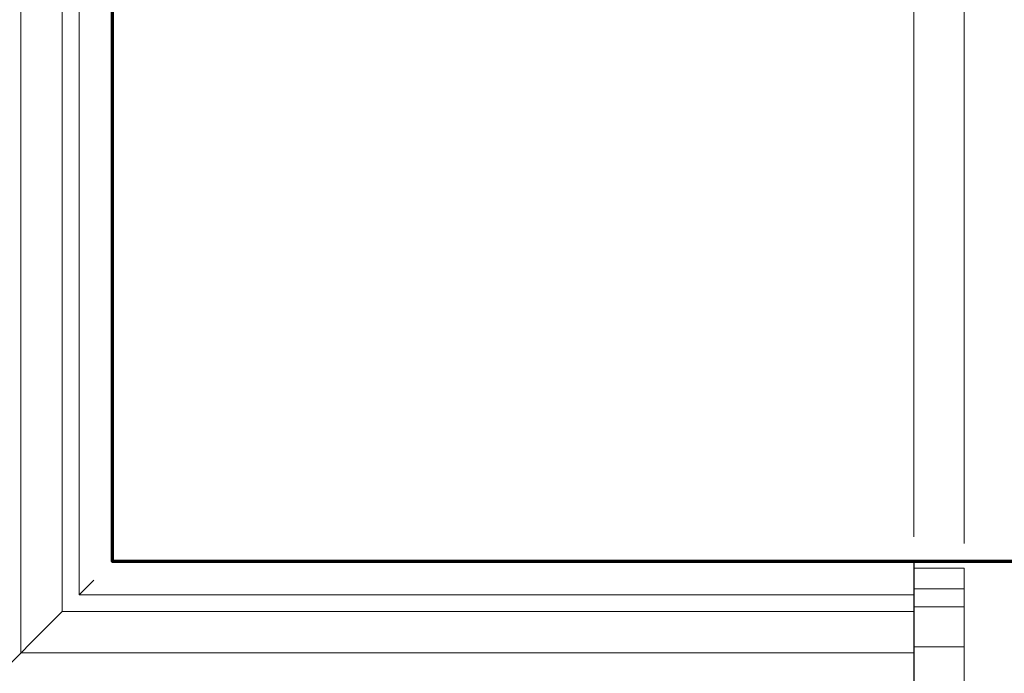
# Model space of a CAD drawing. Units: inches. Extents: x -61 to 673, y 119 to 673.
# Drawn here: x 527 to 615, y 345 to 403 of the extents above; entities that cross this region are included whole.
import ezdxf

# ---------------------------------------------------------------- set-up
doc = ezdxf.new("R2010")
doc.units = ezdxf.units.IN
doc.header["$MEASUREMENT"] = 0
doc.layers.add('Layer 1', color=7, linetype='Continuous')

msp = doc.modelspace()

# ---------------------------------------------------------------- linework, layer by layer
at = {"layer": 'Layer 1', "color": 7, "lineweight": 5, "true_color": 0xffffff}
for points in [[(607.049, 356.851), (607.049, 455.19)], [(607.049, 356.851), (607.049, 455.19)], [(611.549, 356.25), (611.549, 455.19)], [(609.33, 354.63), (635.609, 354.63)], [(609.33, 354.63), (635.609, 354.63)], [(533.369, 352.95), (532.049, 351.63)], [(607.049, 352.17), (611.549, 352.17)], [(607.049, 350.55), (611.549, 350.55)], [(530.549, 350.13), (517.41, 336.99)], [(607.049, 346.95), (611.549, 346.95)]]:
    msp.add_lwpolyline(points, dxfattribs=at)
at = {"layer": 'Layer 1', "color": 7, "lineweight": 70, "true_color": 0xffffff}
msp.add_lwpolyline([(633.27, 354.63), (535.049, 354.63), (535.049, 452.85)], dxfattribs=at)
at = {"layer": 'Layer 1', "color": 7, "lineweight": 9, "true_color": 0xffffff}
for points in [[(526.83, 426.63), (526.83, 346.41)], [(530.549, 426.63), (530.549, 350.13)], [(532.049, 426.63), (532.049, 351.63)], [(611.549, 354.03), (611.549, 307.29), (607.049, 307.29)], [(607.049, 354.03), (611.549, 354.03)], [(607.049, 351.63), (532.049, 351.63)], [(607.049, 350.13), (530.549, 350.13)], [(607.049, 346.41), (526.83, 346.41)]]:
    msp.add_lwpolyline(points, dxfattribs=at)
at = {"layer": 'Layer 1', "color": 7, "lineweight": 30, "true_color": 0xffffff}
for points in [[(535.049, 426.63), (535.049, 354.63)], [(607.049, 354.63), (607.049, 306.63), (487.049, 306.63)], [(607.049, 354.63), (535.049, 354.63)]]:
    msp.add_lwpolyline(points, dxfattribs=at)

doc.saveas('drawing.dxf')
